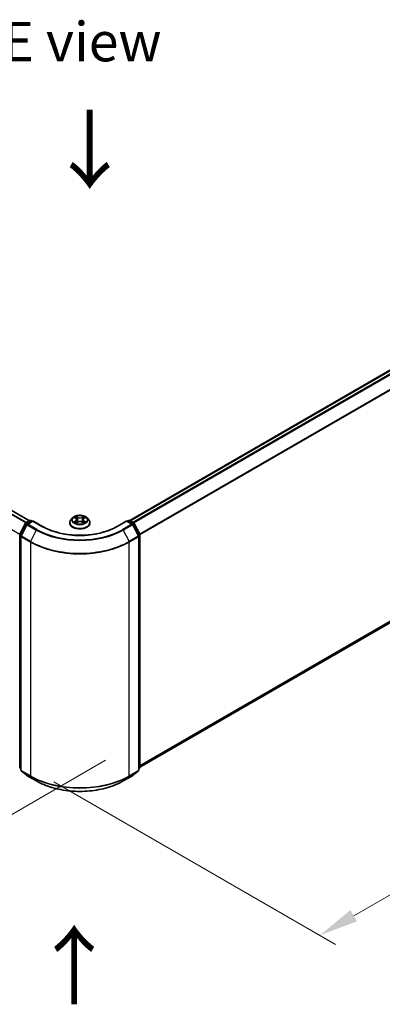
# Model space of a CAD drawing. Units: millimetres. Extents: x 0 to 6902, y 0 to 1264.
# Drawn here: x 165 to 222, y 433 to 590 of the extents above; entities that cross this region are included whole.
import ezdxf

# ---------------------------------------------------------------- set-up
doc = ezdxf.new("R2010")
doc.units = ezdxf.units.MM
doc.header["$LTSCALE"] = 2.5
doc.layers.get('Defpoints').update_dxf_attribs({"lineweight": 25})
for name, color, linetype, lineweight in [('Dimension (ISO)', 7, 'Continuous', 18), ('Symbol (ISO)', 7, 'Continuous', 18), ('Visible (ISO)', 7, 'Continuous', 35), ('Visible Narrow (ISO)', 7, 'Continuous', 25)]:
    doc.layers.add(name, color=color, linetype=linetype, lineweight=lineweight)
doc.styles.add('Note Text (TK)', font='MS PGothic.ttf')
doc.dimstyles.new('Default - Method 1b (TK)', dxfattribs={"dimscale": 2.5, "dimtxt": 2.5, "dimasz": 2.5, "dimexe": 1, "dimexo": 1.5, "dimgap": 1, "dimtad": 1, "dimrnd": 1e-08, "dimdsep": 46, "dimtxsty": 'Note Text (TK)', "dimcen": 0.09, "dimdle": 5, "dimclrd": 100, "dimclre": 100, "dimclrt": 7, "dimadec": 1, "dimazin": 1, "dimtfac": 1, "dimtmove": 0, "dimatfit": 3, "dimfxl": 0, "dimtolj": 1, "dimlwd": -1, "dimlwe": -1, "dimarcsym": 0})

# ---------------------------------------------------------------- blocks, each defined once
blk = doc.blocks.new('*D24')
at = {"layer": 'Defpoints', "color": 0, "transparency": 16777216}
for p in [(84.09, 530.91), (38.13, 504.38), (182.3, 474.21)]:
    blk.add_point(p, dxfattribs=at)
at = {"layer": 'Dimension (ISO)', "color": 100, "transparency": 16777216}
for p, q in [((80.34, 528.75), (35.63, 502.93)), ((130.93, 450.8), (43.54, 501.25)), ((178.55, 472.05), (133.84, 446.23))]:
    blk.add_line(p, q, dxfattribs=at)
for points in [[(44.06, 502.15), (43.02, 500.35), (38.13, 504.38)], [(131.45, 451.7), (130.41, 449.9), (136.34, 447.67)]]:
    blk.add_solid(points, dxfattribs=at)
at = {"layer": 'Dimension (ISO)', "color": 7, "transparency": 16777216, "insert": (84.79, 483.27), "char_height": 6.25, "attachment_point": 4, "rotation": 330, "style": 'Note Text (TK)'}
blk.add_mtext('\\A1;{\\Q30.000;\\W0.816;\\H0.816x;250}', dxfattribs=at)
blk = doc.blocks.new('*D25')
at = {"layer": 'Defpoints', "color": 0, "transparency": 16777216}
for p in [(308.01, 552.44), (166.59, 470.79), (212.55, 444.26)]:
    blk.add_point(p, dxfattribs=at)
at = {"layer": 'Dimension (ISO)', "color": 100, "transparency": 16777216}
for p, q in [((311.76, 550.28), (356.47, 524.46)), ((348.56, 522.78), (217.96, 447.38)), ((170.34, 468.63), (215.05, 442.81))]:
    blk.add_line(p, q, dxfattribs=at)
for points in [[(348.04, 523.68), (349.08, 521.88), (353.97, 525.91)], [(217.44, 448.28), (218.48, 446.48), (212.55, 444.26)]]:
    blk.add_solid(points, dxfattribs=at)
at = {"layer": 'Dimension (ISO)', "color": 7, "transparency": 16777216, "insert": (276.9, 487.24), "char_height": 6.25, "attachment_point": 4, "rotation": 30, "style": 'Note Text (TK)'}
blk.add_mtext('\\A1;{\\Q-30.000;\\W0.816;\\H0.816x;360}', dxfattribs=at)

msp = doc.modelspace()

# ---------------------------------------------------------------- linework, layer by layer
at = {"layer": 'Visible (ISO)'}
for p, q in [((182.3808, 510.0954), (304.1163, 580.3794)), ((166.4317, 510.05), (87.9869, 555.3402)), ((184.001, 470.9735), (304.6992, 540.6586)), ((164.9082, 507.9194), (165.7887, 509.6478)), ((166.0241, 509.4662), (165.1046, 507.6613)), ((165.8539, 509.7165), (166.5055, 510.0927)), ((166.9816, 510.05), (166.0893, 509.5348)), ((166.6721, 510.0927), (166.8638, 509.982)), ((166.9816, 509.9937), (166.9816, 510.05)), ((168.5185, 509.1628), (166.9816, 510.05)), ((172.8344, 509.7215), (172.8344, 509.74)), ((173.3062, 510.5196), (173.0306, 510.2122)), ((173.5761, 510.5534), (173.8127, 510.412)), ((173.856, 509.7111), (174.1024, 509.8485)), ((173.9583, 510.2177), (174.0039, 509.7935)), ((174.7887, 509.8485), (175.0351, 509.7111)), ((174.9327, 510.2177), (174.8872, 509.7935)), ((175.0784, 510.412), (175.3149, 510.5534)), ((175.3149, 510.5535), (175.315, 510.5535)), ((175.5849, 510.5196), (175.8604, 510.2122)), ((176.0566, 509.7215), (176.0566, 509.74)), ((181.9094, 510.05), (180.3726, 509.1628)), ((181.9094, 510.05), (181.9094, 509.9937)), ((182.8018, 509.5348), (181.9094, 510.05)), ((182.0273, 509.982), (182.2189, 510.0927)), ((182.3856, 510.0927), (183.0372, 509.7165)), ((183.7864, 507.6613), (182.867, 509.4662)), ((183.1024, 509.6478), (183.9829, 507.9194)), ((165.0865, 507.5856), (165.0865, 470.4882)), ((183.8046, 470.4882), (183.8046, 507.5856)), ((184.001, 507.8437), (184.001, 470.9105)), ((165.0865, 470.6722), (164.952, 470.7809)), ((165.1484, 470.3586), (166.0678, 469.6154)), ((182.8233, 469.6154), (183.7427, 470.3586)), ((183.9391, 470.7809), (183.8046, 470.6722)), ((166.0893, 469.6007), (167.5428, 468.7615)), ((181.3483, 468.7615), (182.8018, 469.6007))]:
    msp.add_line(p, q, dxfattribs=at)
for centre, start, end in [((165.9372, 509.5721), 120, 153.004492), ((166.1726, 509.3905), 120, 153.004492), ((166.5888, 509.9483), 60, 120), ((182.3023, 509.9483), 60, 120), ((182.7185, 509.3905), 26.995508, 60), ((182.9539, 509.5721), 26.995508, 60), ((165.0567, 507.8437), 153.004492, 180), ((183.8343, 507.8437), 0, 26.995508), ((165.2532, 507.5856), 153.004492, 180), ((183.6379, 507.5856), 0, 26.995508), ((165.0567, 470.9105), 180, 231.051724), ((165.2532, 470.4882), 180, 231.051724), ((183.6379, 470.4882), 308.948276, 0), ((183.8343, 470.9105), 308.948276, 0), ((166.1726, 469.7451), 231.051724, 240), ((182.7185, 469.7451), 300, 308.948276)]:
    msp.add_arc(centre, 0.1667, start, end, dxfattribs=at)
for points, knots in [([(173.0306, 510.2122), (173.0058, 510.1845), (172.983, 510.1558), (172.9419, 510.0968), (172.9236, 510.0664), (172.8918, 510.0041), (172.8783, 509.9722), (172.8566, 509.9072), (172.8483, 509.8741), (172.8372, 509.8074), (172.8344, 509.7737), (172.8344, 509.74)], [3.449424205, 3.449424205, 3.449424205, 3.449424205, 3.544937527, 3.544937527, 3.64045085, 3.64045085, 3.735964172, 3.735964172, 3.831477495, 3.831477495, 3.926990817, 3.926990817, 3.926990817, 3.926990817]), ([(172.8344, 509.7215), (172.8344, 509.6222), (172.8606, 509.5231), (172.9622, 509.3333), (173.0394, 509.2429), (173.2387, 509.0791), (173.3624, 509.0062), (173.6424, 508.8874), (173.7987, 508.8414), (174.1273, 508.781), (174.2996, 508.7664), (174.643, 508.7696), (174.8142, 508.7874), (175.1388, 508.8538), (175.2922, 508.9025), (175.5661, 509.0266), (175.6865, 509.1021), (175.8807, 509.2735), (175.9549, 509.3693), (176.0377, 509.5522), (176.0566, 509.6368), (176.0566, 509.7215)], [3.92699082, 3.92699082, 3.92699082, 3.92699082, 4.2267014, 4.2267014, 4.53911238, 4.53911238, 4.86360542, 4.86360542, 5.18933336, 5.18933336, 5.51408383, 5.51408383, 5.83843868, 5.83843868, 6.16327278, 6.16327278, 6.48907018, 6.48907018, 6.81298523, 6.81298523, 7.06858347, 7.06858347, 7.06858347, 7.06858347]), ([(175.5849, 510.5196), (175.5167, 510.5957), (175.4301, 510.6624), (175.2258, 510.7773), (175.1068, 510.8245), (174.8514, 510.8936), (174.7151, 510.9154), (174.4388, 510.9321), (174.2989, 510.9272), (174.0281, 510.8912), (173.8974, 510.86), (173.657, 510.7734), (173.5475, 510.7177), (173.3988, 510.6112), (173.3489, 510.5672), (173.3062, 510.5196)], [1.26296478, 1.26296478, 1.26296478, 1.26296478, 1.5839777, 1.5839777, 1.9184063, 1.9184063, 2.25148375, 2.25148375, 2.58279719, 2.58279719, 2.9145331, 2.9145331, 3.24851107, 3.24851107, 3.4494242, 3.4494242, 3.4494242, 3.4494242]), ([(173.6305, 510.5209), (173.5974, 510.5585), (173.5469, 510.5799), (173.4986, 510.5905), (173.4981, 510.5906), (173.4976, 510.5907)], [0.0019022161, 0.0019022161, 0.0019022161, 0.0019022161, 0.0320559737, 0.0320559737, 0.0323943032, 0.0323943032, 0.0323943032, 0.0323943032]), ([(173.4976, 510.5907), (173.498, 510.5905), (173.4985, 510.5903), (173.5035, 510.5884), (173.508, 510.5867), (173.5124, 510.5849)], [-0.03239430317, -0.03239430317, -0.03239430317, -0.03239430317, -0.03205597372, -0.03205597372, -0.02897275834, -0.02897275834, -0.02897275834, -0.02897275834]), ([(173.5, 509.8512), (173.4997, 509.8511), (173.4994, 509.851), (173.4985, 509.8506), (173.498, 509.8505), (173.4976, 509.8503)], [-0.000230599076, -0.000230599076, -0.000230599076, -0.000230599076, 0, 0, 0.000338329447, 0.000338329447, 0.000338329447, 0.000338329447]), ([(173.4976, 509.8503), (173.4981, 509.8504), (173.4986, 509.8505), (173.4995, 509.8507), (173.4999, 509.8508), (173.5003, 509.8509)], [-0.000338329447, -0.000338329447, -0.000338329447, -0.000338329447, 0, 0, 0.000241517914, 0.000241517914, 0.000241517914, 0.000241517914]), ([(173.6835, 509.83), (173.6935, 509.8217), (173.7044, 509.8133), (173.7277, 509.7966), (173.7402, 509.7883), (173.7667, 509.7718), (173.7807, 509.7636), (173.8102, 509.7477), (173.8257, 509.7399), (173.8512, 509.7279), (173.8609, 509.7236), (173.8707, 509.7193)], [4.534916607, 4.534916607, 4.534916607, 4.534916607, 4.605062038, 4.605062038, 4.675207469, 4.675207469, 4.7453529, 4.7453529, 4.815498331, 4.815498331, 4.856375894, 4.856375894, 4.856375894, 4.856375894]), ([(173.8059, 510.7664), (173.8057, 510.7666), (173.8055, 510.7668), (173.805, 510.7672), (173.8046, 510.7675), (173.8043, 510.7678)], [-0.000230599076, -0.000230599076, -0.000230599076, -0.000230599076, 0, 0, 0.000338329447, 0.000338329447, 0.000338329447, 0.000338329447]), ([(173.8043, 510.7678), (173.8045, 510.7675), (173.8047, 510.7672), (173.8051, 510.7666), (173.8052, 510.7664), (173.8053, 510.7662)], [-0.000338329447, -0.000338329447, -0.000338329447, -0.000338329447, 0, 0, 0.000241517914, 0.000241517914, 0.000241517914, 0.000241517914]), ([(173.8659, 509.7166), (173.8389, 509.7183), (173.8224, 509.701), (173.8047, 509.6738), (173.8045, 509.6735), (173.8043, 509.6732)], [0.0024310368, 0.0024310368, 0.0024310368, 0.0024310368, 0.0320559737, 0.0320559737, 0.0323943032, 0.0323943032, 0.0323943032, 0.0323943032]), ([(173.8043, 509.6732), (173.8046, 509.6735), (173.805, 509.6737), (173.8082, 509.6766), (173.8111, 509.6791), (173.814, 509.6815)], [-0.03239430317, -0.03239430317, -0.03239430317, -0.03239430317, -0.03205597372, -0.03205597372, -0.02897275834, -0.02897275834, -0.02897275834, -0.02897275834]), ([(173.9583, 510.2177), (173.9567, 510.2328), (173.9532, 510.2478), (173.9428, 510.277), (173.9359, 510.2912), (173.9189, 510.3187), (173.9088, 510.3318), (173.8858, 510.357), (173.8729, 510.3689), (173.8446, 510.3915), (173.8292, 510.4021), (173.8127, 510.412)], [0.847301519, 0.847301519, 0.847301519, 0.847301519, 0.988509822, 0.988509822, 1.129718125, 1.129718125, 1.270926428, 1.270926428, 1.412134731, 1.412134731, 1.553343034, 1.553343034, 1.553343034, 1.553343034]), ([(174.7887, 509.8485), (174.7516, 509.8691), (174.7095, 509.8862), (174.6189, 509.9122), (174.5703, 509.9211), (174.4709, 509.93), (174.4201, 509.93), (174.3208, 509.9211), (174.2722, 509.9122), (174.1815, 509.8862), (174.1394, 509.8691), (174.1024, 509.8485)], [1.58824962, 1.58824962, 1.58824962, 1.58824962, 1.89542757, 1.89542757, 2.20260552, 2.20260552, 2.50978346, 2.50978346, 2.81696141, 2.81696141, 3.12413936, 3.12413936, 3.12413936, 3.12413936]), ([(175.0784, 510.412), (175.0619, 510.4021), (175.0465, 510.3915), (175.0182, 510.3689), (175.0053, 510.357), (174.9823, 510.3318), (174.9722, 510.3187), (174.9552, 510.2912), (174.9483, 510.277), (174.9378, 510.2478), (174.9344, 510.2328), (174.9327, 510.2177)], [3.159045946, 3.159045946, 3.159045946, 3.159045946, 3.300254249, 3.300254249, 3.441462552, 3.441462552, 3.582670855, 3.582670855, 3.723879158, 3.723879158, 3.865087461, 3.865087461, 3.865087461, 3.865087461]), ([(175.0184, 510.6499), (175.0495, 510.693), (175.0673, 510.7374), (175.0864, 510.7672), (175.0866, 510.7675), (175.0868, 510.7678)], [0, 0, 0, 0, 0.0320559737, 0.0320559737, 0.0323943032, 0.0323943032, 0.0323943032, 0.0323943032]), ([(175.0203, 509.7193), (175.0302, 509.7236), (175.0398, 509.7279), (175.0654, 509.7399), (175.0809, 509.7477), (175.1104, 509.7636), (175.1244, 509.7718), (175.1509, 509.7883), (175.1633, 509.7966), (175.1867, 509.8133), (175.1975, 509.8217), (175.2076, 509.83)], [6.139198394, 6.139198394, 6.139198394, 6.139198394, 6.180075957, 6.180075957, 6.250221388, 6.250221388, 6.320366819, 6.320366819, 6.390512249, 6.390512249, 6.46065768, 6.46065768, 6.46065768, 6.46065768]), ([(175.0868, 510.7678), (175.0864, 510.7675), (175.0861, 510.7672), (175.0829, 510.7644), (175.08, 510.7617), (175.077, 510.759)], [-0.03239430317, -0.03239430317, -0.03239430317, -0.03239430317, -0.03205597372, -0.03205597372, -0.02897275834, -0.02897275834, -0.02897275834, -0.02897275834]), ([(175.0851, 509.6746), (175.0854, 509.6744), (175.0856, 509.6742), (175.0861, 509.6737), (175.0864, 509.6735), (175.0868, 509.6732)], [-0.000230599076, -0.000230599076, -0.000230599076, -0.000230599076, 0, 0, 0.000338329447, 0.000338329447, 0.000338329447, 0.000338329447]), ([(175.0868, 509.6732), (175.0866, 509.6735), (175.0864, 509.6738), (175.086, 509.6743), (175.0859, 509.6745), (175.0857, 509.6748)], [-0.000338329447, -0.000338329447, -0.000338329447, -0.000338329447, 0, 0, 0.000241517914, 0.000241517914, 0.000241517914, 0.000241517914]), ([(175.2545, 509.8521), (175.2873, 509.8583), (175.3411, 509.8613), (175.3924, 509.8505), (175.393, 509.8504), (175.3935, 509.8503)], [0, 0, 0, 0, 0.0320559737, 0.0320559737, 0.0323943032, 0.0323943032, 0.0323943032, 0.0323943032]), ([(175.3935, 509.8503), (175.393, 509.8505), (175.3925, 509.8506), (175.3876, 509.8525), (175.3831, 509.8541), (175.3786, 509.8557)], [-0.03239430317, -0.03239430317, -0.03239430317, -0.03239430317, -0.03205597372, -0.03205597372, -0.02897275834, -0.02897275834, -0.02897275834, -0.02897275834]), ([(175.3935, 510.5907), (175.393, 510.5906), (175.3924, 510.5905), (175.3915, 510.5903), (175.3911, 510.5902), (175.3908, 510.5901)], [-0.000338329447, -0.000338329447, -0.000338329447, -0.000338329447, 0, 0, 0.000241517914, 0.000241517914, 0.000241517914, 0.000241517914]), ([(175.3911, 510.5898), (175.3914, 510.5899), (175.3917, 510.59), (175.3925, 510.5903), (175.393, 510.5905), (175.3935, 510.5907)], [-0.000230599076, -0.000230599076, -0.000230599076, -0.000230599076, 0, 0, 0.000338329447, 0.000338329447, 0.000338329447, 0.000338329447]), ([(176.0566, 509.74), (176.0566, 509.7737), (176.0539, 509.8074), (176.0428, 509.8741), (176.0345, 509.9072), (176.0127, 509.9722), (175.9992, 510.0041), (175.9674, 510.0664), (175.9491, 510.0968), (175.908, 510.1558), (175.8853, 510.1845), (175.8604, 510.2122)], [0.785398163, 0.785398163, 0.785398163, 0.785398163, 0.880911486, 0.880911486, 0.976424808, 0.976424808, 1.071938131, 1.071938131, 1.167451453, 1.167451453, 1.262964775, 1.262964775, 1.262964775, 1.262964775]), ([(180.3726, 509.1628), (179.7563, 508.8069), (179.0393, 508.5058), (177.4755, 508.0458), (176.629, 507.8869), (174.8911, 507.728), (174, 507.728), (172.2621, 507.8869), (171.4155, 508.0458), (169.8518, 508.5058), (169.1348, 508.8069), (168.5185, 509.1628)], [3.14159265, 3.14159265, 3.14159265, 3.14159265, 3.45575192, 3.45575192, 3.76991118, 3.76991118, 4.08407045, 4.08407045, 4.39822972, 4.39822972, 4.71238898, 4.71238898, 4.71238898, 4.71238898]), ([(167.5428, 468.7615), (168.27, 468.3417), (169.1091, 467.99), (170.9312, 467.454), (171.914, 467.2698), (173.9294, 467.0855), (174.9617, 467.0855), (176.9771, 467.2698), (177.9599, 467.454), (179.782, 467.99), (180.6211, 468.3417), (181.3483, 468.7615)], [1.57079633, 1.57079633, 1.57079633, 1.57079633, 1.88495559, 1.88495559, 2.19911486, 2.19911486, 2.51327412, 2.51327412, 2.82743339, 2.82743339, 3.14159265, 3.14159265, 3.14159265, 3.14159265])]:
    msp.add_open_spline(points, degree=3, knots=knots, dxfattribs=at)
for points in [[(173.5124, 510.5849), (173.534, 510.576), (173.5558, 510.5656), (173.5762, 510.5535)], [(173.814, 509.6815), (173.8278, 509.693), (173.8416, 509.7031), (173.856, 509.7112)], [(175.077, 510.759), (175.0496, 510.7333), (175.0216, 510.7016), (174.9903, 510.6711)], [(175.3786, 509.8557), (175.3365, 509.8702), (175.2939, 509.8792), (175.2619, 509.8853)]]:
    msp.add_open_spline(points, degree=3, dxfattribs=at)
at = {"layer": 'Visible Narrow (ISO)'}
for p, q in [((182.4297, 510.0672), (304.1996, 580.3712)), ((182.8459, 509.8269), (304.6158, 580.1309)), ((182.9788, 509.7502), (304.7064, 580.0296)), ((183.9534, 507.9772), (305.6258, 578.2248)), ((183.9963, 507.8833), (305.6531, 578.1219)), ((165.8596, 509.7198), (87.4086, 555.0135)), ((165.9482, 509.7709), (87.4689, 555.081)), ((166.3828, 510.0219), (87.9035, 555.3319)), ((164.8959, 507.8874), (86.4682, 553.1677)), ((184.001, 471.2422), (305.6531, 541.4781)), ((184.001, 471.1866), (305.6258, 541.4067)), ((184.001, 470.9743), (304.7064, 540.6635)), ((164.9662, 507.8786), (165.8467, 509.607)), ((165.1626, 507.6205), (166.0821, 509.4253)), ((165.8467, 509.607), (166.0421, 509.4942)), ((165.9372, 509.7082), (166.5888, 510.0844)), ((166.1634, 509.5776), (165.9372, 509.7082)), ((166.0821, 509.4253), (167.5356, 508.5862)), ((166.1726, 509.5266), (166.9816, 509.9937)), ((167.6261, 508.6874), (166.1726, 509.5266)), ((166.5888, 510.0844), (166.815, 509.9538)), ((166.9816, 509.9937), (168.4351, 509.1545)), ((173.4976, 510.5907), (173.7984, 510.4108)), ((173.7984, 510.0302), (173.4976, 509.8503)), ((173.6292, 509.8853), (173.8183, 509.9984)), ((173.7295, 509.7956), (173.7097, 509.8276)), ((174.1159, 510.5941), (173.8043, 510.7678)), ((173.8043, 509.6732), (174.1159, 509.8469)), ((173.8183, 509.9984), (173.8379, 509.7342)), ((173.8396, 509.7112), (173.8396, 509.7111)), ((173.8403, 509.7015), (173.8403, 509.7014)), ((173.9008, 510.6711), (174.0967, 510.5619)), ((174.0686, 510.1685), (173.9691, 510.5275)), ((174.0967, 510.5619), (174.0686, 510.1685)), ((175.0868, 510.7678), (174.7752, 510.5941)), ((174.7752, 509.8469), (175.0868, 509.6732)), ((174.7944, 510.5619), (174.9903, 510.6711)), ((174.7944, 510.5619), (174.8224, 510.1685)), ((174.9219, 510.5275), (174.8224, 510.1685)), ((175.0508, 509.7015), (175.0508, 509.7014)), ((175.0515, 509.7112), (175.0515, 509.7111)), ((175.0727, 509.9984), (175.0532, 509.7342)), ((175.0727, 509.9984), (175.2619, 509.8853)), ((175.0926, 510.4108), (175.3935, 510.5907)), ((175.3935, 509.8503), (175.0926, 510.0302)), ((175.1814, 509.8276), (175.1616, 509.7956)), ((180.4559, 509.1545), (181.9094, 509.9937)), ((182.7185, 509.5266), (181.265, 508.6874)), ((181.3555, 508.5862), (182.809, 509.4253)), ((181.9094, 509.9937), (182.7185, 509.5266)), ((182.0761, 509.9538), (182.3023, 510.0844)), ((182.3023, 510.0844), (182.9539, 509.7082)), ((182.9539, 509.7082), (182.7277, 509.5776)), ((182.809, 509.4253), (183.7285, 507.6205)), ((182.849, 509.4942), (183.0444, 509.607)), ((183.0444, 509.607), (183.9249, 507.8786)), ((165.1587, 507.7674), (164.9662, 507.8786)), ((167.5356, 508.5862), (166.6161, 506.7813)), ((181.3555, 508.5862), (182.275, 506.7813)), ((183.9249, 507.8786), (183.7324, 507.7674)), ((164.9389, 470.8425), (164.9389, 507.7757)), ((164.9389, 507.7757), (165.112, 507.6757)), ((165.1353, 470.4202), (165.1353, 507.5176)), ((165.1353, 507.5176), (166.5888, 506.6784)), ((166.6161, 506.7813), (165.1626, 507.6205)), ((166.5888, 506.6784), (166.5888, 469.581)), ((183.7285, 507.6205), (182.275, 506.7813)), ((182.3023, 506.6784), (183.7558, 507.5176)), ((182.3023, 469.581), (182.3023, 506.6784)), ((183.7558, 507.5176), (183.7558, 470.4202)), ((183.7791, 507.6757), (183.9522, 507.7757)), ((183.9522, 507.7757), (183.9522, 470.8425)), ((165.0865, 470.7573), (164.9389, 470.8425)), ((165.0865, 470.6739), (164.9662, 470.7712)), ((164.9662, 470.7712), (165.0865, 470.7017)), ((166.5888, 469.581), (165.1353, 470.4202)), ((183.7558, 470.4202), (182.3023, 469.581)), ((183.9522, 470.8425), (183.8046, 470.7573)), ((183.9249, 470.7712), (183.8046, 470.6739)), ((183.8046, 470.7017), (183.9249, 470.7712)), ((166.0821, 469.6057), (165.1626, 470.3488)), ((165.1626, 470.3488), (166.6161, 469.5097)), ((167.5356, 468.7665), (166.0821, 469.6057)), ((167.5356, 468.7665), (166.6161, 469.5097)), ((182.809, 469.6057), (181.3555, 468.7665)), ((181.3555, 468.7665), (182.275, 469.5097)), ((182.275, 469.5097), (183.7285, 470.3488)), ((183.7285, 470.3488), (182.809, 469.6057))]:
    msp.add_line(p, q, dxfattribs=at)
for centre, major_axis, ratio, start_param, end_param in [((165.9372, 509.5721), (-0.1485, 0.0757), 0.07392213, 0, 0.95337534), ((165.9372, 509.5721), (0.0833, 0.1443), 0.57735027, 0.78539816, 1.66145621), ((165.9372, 509.5721), (-0.0833, 0.1443), 0.57735027, 5.49778714, 6.28318531), ((166.1726, 509.3905), (-0.1485, 0.0757), 0.07392213, 0, 0.95337534), ((166.1726, 509.3905), (0.0833, 0.1443), 0.57735027, 0.78539816, 1.66145621), ((166.1726, 509.3905), (-0.0833, 0.1443), 0.57735027, 5.49778714, 6.28318531), ((166.5888, 509.9483), (-0.0833, 0.1443), 0.57735027, 5.49778714, 6.28318531), ((166.5888, 509.9483), (0.0833, 0.1443), 0.57735027, 0, 0.78539816), ((174.4455, 509.7894), (-1.5932, 0), 0.57735027, 5.8056187, 9.90234457), ((174.4455, 509.74), (-1.6111, 0), 0.57735027, 0, 3.14159265), ((174.4455, 509.7215), (1.6111, 0), 0.57735027, 3.14159265, 6.28318531), ((174.4455, 510.1792), (-1.2829, 0), 0.57735027, 5.8056187, 9.90234457), ((174.4455, 510.2205), (-1.1445, 0), 0.57735027, 5.30710262, 5.68847167), ((174.4455, 510.2205), (1.1445, 0), 0.57735027, 3.7363063, 4.11767534), ((173.6491, 509.8762), (-0.0053, -0.0273), 0.77975364, 4.52690487, 5.92208704), ((173.5641, 509.6693), (-0.0876, -0.2092), 0.71221962, 2.67200967, 3.28726555), ((173.7296, 509.8184), (-0.0236, -0.0146), 0.72973605, 5.16344533, 5.77548257), ((174.4455, 510.0945), (0.8957, 0), 0.57735027, 2.17629431, 2.42062218), ((173.7984, 510.3881), (0.0143, 0.0238), 0.58733849, 0, 0.79427846), ((173.4571, 510.2205), (0.4745, 0), 0.57735027, 5.51524044, 7.05113018), ((173.7984, 510.0075), (0.0143, -0.0238), 0.58733849, 0.86378433, 2.3473142), ((173.4571, 510.1998), (0.5022, 0), 0.57735027, 5.51524044, 6.34508866), ((173.8816, 510.6616), (-0.0227, -0.016), 0.18497367, 1.04331702, 2.43849919), ((173.8083, 510.546), (0.1176, -0.235), 0.54762693, 1.22702055, 1.84227642), ((173.9499, 510.5179), (-0.0268, -0.0074), 0.22291783, 3.85158054, 5.20700366), ((174.0494, 510.159), (-0.0268, -0.0074), 0.22288452, 3.85157383, 5.20261978), ((174.1159, 510.5714), (-0.0135, -0.0243), 0.56718618, 3.91841516, 5.40194502), ((174.4455, 510.7705), (0.5022, 0), 0.57735027, 3.94444411, 5.48033385), ((174.1159, 509.8242), (-0.0135, 0.0243), 0.56718618, 5.5063628, 6.28318531), ((174.4455, 510.7912), (-0.4745, 0), 0.57735027, 0.80285146, 2.3387412), ((174.4455, 509.6498), (0.4745, 0), 0.57735027, 0.80285146, 2.3387412), ((174.7752, 510.5714), (0.0135, -0.0243), 0.56718618, 0.88124028, 2.36477015), ((174.7752, 509.8242), (0.0135, 0.0243), 0.56718618, 0, 0.7768225), ((174.8417, 510.159), (-0.0268, 0.0074), 0.22288452, 4.22215818, 5.57320413), ((175.434, 510.2205), (-0.4745, 0), 0.57735027, 5.51524044, 7.05113018), ((175.0827, 510.546), (-0.1176, -0.235), 0.54762693, 4.44090888, 5.05616476), ((174.9412, 510.5179), (-0.0268, 0.0074), 0.22291783, 4.2177743, 5.57319742), ((175.434, 510.1998), (-0.5022, 0), 0.57735027, 6.22128195, 7.05113018), ((174.4455, 510.0945), (0.8957, 0), 0.57735027, 0.72097047, 0.96529834), ((175.0095, 510.6616), (-0.0227, 0.016), 0.18497367, 0.70309346, 2.09827563), ((175.0926, 510.0075), (-0.0143, -0.0238), 0.58733849, 3.93587111, 5.41940097), ((175.0926, 510.3881), (-0.0143, 0.0238), 0.58733849, 5.48890685, 6.28318531), ((174.4455, 510.2205), (-1.1445, 0), 0.57735027, 3.7363063, 4.11767534), ((174.4455, 510.2205), (1.1445, 0), 0.57735027, 5.30710262, 5.68847167), ((175.3269, 509.6693), (0.0876, -0.2092), 0.71221962, 2.99591976, 3.61117564), ((175.1615, 509.8184), (-0.0236, 0.0146), 0.72973605, 3.64929539, 4.26133263), ((175.242, 509.8762), (0.0053, -0.0273), 0.77975364, 0.36109827, 1.75628044), ((182.3023, 509.9483), (-0.0833, 0.1443), 0.57735027, 5.49778714, 6.28318531), ((182.3023, 509.9483), (0.0833, 0.1443), 0.57735027, 0, 0.78539816), ((182.7185, 509.3905), (0.0833, 0.1443), 0.57735027, 0, 0.78539816), ((182.7185, 509.3905), (0.0833, -0.1443), 0.57735027, 1.48013644, 2.35619449), ((182.7185, 509.3905), (0.1485, 0.0757), 0.07392213, 5.32980996, 6.28318531), ((182.9539, 509.5721), (0.0833, 0.1443), 0.57735027, 0, 0.78539816), ((182.9539, 509.5721), (0.0833, -0.1443), 0.57735027, 1.48013644, 2.35619449), ((182.9539, 509.5721), (0.1485, 0.0757), 0.07392213, 5.32980996, 6.28318531), ((165.0567, 507.8437), (-0.1485, 0.0757), 0.07392213, 0, 0.95337534), ((165.0567, 507.8437), (0.0833, 0.1443), 0.57735027, 1.66145621, 2.35619449), ((167.6261, 508.5513), (-0.0833, -0.1443), 0.57735027, 3.92699082, 4.80304887), ((174.4455, 512.5757), (9.7722, 0), 0.57735027, 3.92699082, 5.49778714), ((174.4455, 512.6246), (-9.6442, 0), 0.57735027, 0.78539816, 2.35619449), ((168.4351, 509.0184), (0.0833, 0.1443), 0.57735027, 0, 0.78539816), ((174.4455, 512.6246), (8.5, 0), 0.57735027, 3.92699082, 5.49778714), ((180.4559, 509.0184), (-0.0833, 0.1443), 0.57735027, 5.49778714, 6.28318531), ((181.265, 508.5513), (0.0833, -0.1443), 0.57735027, 1.48013644, 2.35619449), ((183.8343, 507.8437), (0.1485, 0.0757), 0.07392213, 5.32980996, 6.28318531), ((183.8343, 507.8437), (0.0833, -0.1443), 0.57735027, 0.78539816, 1.48013644), ((165.0567, 507.8437), (-0.1667, 0), 0.57735027, 0, 0.78539816), ((165.2532, 507.5856), (-0.1667, 0), 0.57735027, 0, 0.78539816), ((165.2532, 507.5856), (-0.1485, 0.0757), 0.07392213, 0, 0.95337534), ((165.2532, 507.5856), (0.0833, 0.1443), 0.57735027, 1.66145621, 2.35619449), ((166.7066, 506.7465), (0.0833, 0.1443), 0.57735027, 1.66145621, 2.35619449), ((174.4455, 511.2145), (11.1111, 0), 0.57735027, 3.92699082, 5.49778714), ((174.4455, 511.3016), (-11.0725, 0), 0.57735027, 0.78539816, 2.35619449), ((182.1844, 506.7465), (-0.0833, 0.1443), 0.57735027, 3.92699082, 4.62172909), ((183.6379, 507.5856), (0.1485, 0.0757), 0.07392213, 5.32980996, 6.28318531), ((183.6379, 507.5856), (0.0833, -0.1443), 0.57735027, 0.78539816, 1.48013644), ((183.6379, 507.5856), (0.1667, 0), 0.57735027, 5.49778714, 6.28318531), ((183.8343, 507.8437), (0.1667, 0), 0.57735027, 5.49778714, 6.28318531), ((165.0567, 470.9105), (-0.1667, 0), 0.57735027, 0, 0.78539816), ((165.0567, 470.9105), (-0.0833, -0.1443), 0.57735027, 5.49778714, 6.19252542), ((165.0567, 470.9105), (-0.1048, -0.1296), 0.8131434, 0, 0.12734403), ((165.2532, 470.4882), (-0.1667, 0), 0.57735027, 0, 0.78539816), ((165.2532, 470.4882), (-0.0833, -0.1443), 0.57735027, 5.49778714, 6.19252542), ((165.2532, 470.4882), (-0.1048, -0.1296), 0.8131434, 0, 0.12734403), ((183.6379, 470.4882), (0.0833, -0.1443), 0.57735027, 0.09065989, 0.78539816), ((183.6379, 470.4882), (0.1048, -0.1296), 0.8131434, 6.15584128, 6.28318531), ((183.6379, 470.4882), (0.1667, 0), 0.57735027, 5.49778714, 6.28318531), ((183.8343, 470.9105), (0.0833, -0.1443), 0.57735027, 0.09065989, 0.78539816), ((183.8343, 470.9105), (0.1048, -0.1296), 0.8131434, 6.15584128, 6.28318531), ((183.8343, 470.9105), (0.1667, 0), 0.57735027, 5.49778714, 6.28318531), ((166.1726, 469.7451), (-0.1048, -0.1296), 0.8131434, 0, 0.12734403), ((166.1726, 469.7451), (-0.0833, -0.1443), 0.57735027, 6.19252542, 6.28318531), ((166.7066, 469.649), (-0.0833, -0.1443), 0.57735027, 5.49778714, 6.19252542), ((174.4455, 474.1171), (-11.1111, 0), 0.57735027, 0.78539816, 2.35619449), ((174.4455, 474.03), (11.0725, 0), 0.57735027, 3.92699082, 5.49778714), ((182.1844, 469.649), (0.0833, -0.1443), 0.57735027, 0.09065989, 0.78539816), ((182.7185, 469.7451), (0.0833, -0.1443), 0.57735027, 0, 0.09065989), ((182.7185, 469.7451), (0.1048, -0.1296), 0.8131434, 6.15584128, 6.28318531), ((167.6261, 468.9059), (-0.0833, -0.1443), 0.57735027, 6.19252542, 6.28318531), ((174.4455, 472.756), (-9.7722, 0), 0.57735027, 0.78539816, 2.35619449), ((181.265, 468.9059), (0.0833, -0.1443), 0.57735027, 0, 0.09065989)]:
    msp.add_ellipse(centre, major_axis=major_axis, ratio=ratio, start_param=start_param, end_param=end_param, dxfattribs=at)
msp.add_ellipse((174.4455, 510.2205), major_axis=(1.1897, 0), ratio=0.57735027, dxfattribs=at)
for points in [[(173.6292, 509.8853), (173.594, 509.8786), (173.546, 509.8684), (173.5, 509.8512)], [(173.5003, 509.8509), (173.5507, 509.8613), (173.6041, 509.8583), (173.6366, 509.8521)], [(173.6366, 509.8521), (173.6539, 509.8489), (173.6698, 509.8413), (173.6834, 509.83)], [(173.8053, 510.7662), (173.8241, 510.7367), (173.8418, 510.6926), (173.8727, 510.6499)], [(173.9008, 510.6711), (173.8664, 510.7046), (173.836, 510.7396), (173.8059, 510.7664)], [(173.8727, 510.6499), (173.9009, 510.6109), (173.923, 510.5655), (173.9358, 510.5197)], [(173.9358, 510.5197), (173.9689, 510.4), (174.0021, 510.2804), (174.0353, 510.1607)], [(174.0353, 510.1607), (174.0634, 510.0598), (174.0959, 509.9609), (174.135, 509.8651)], [(174.1614, 509.8767), (174.1252, 509.9714), (174.0948, 510.0691), (174.0686, 510.1685)], [(174.8224, 510.1685), (174.7963, 510.0691), (174.7659, 509.9714), (174.7297, 509.8767)], [(174.7561, 509.8651), (174.7952, 509.9609), (174.8277, 510.0598), (174.8557, 510.1607)], [(174.8557, 510.1607), (174.8889, 510.2804), (174.9221, 510.4), (174.9553, 510.5197)], [(174.9553, 510.5197), (174.9681, 510.5655), (174.9902, 510.6109), (175.0184, 510.6499)], [(175.0857, 509.6748), (175.0684, 509.7013), (175.052, 509.7183), (175.0252, 509.7166)], [(175.0351, 509.7112), (175.0523, 509.7015), (175.0687, 509.6889), (175.0851, 509.6746)], [(175.2076, 509.83), (175.2213, 509.8413), (175.2372, 509.8489), (175.2545, 509.8521)], [(175.3908, 510.5901), (175.3433, 510.5796), (175.2934, 510.5582), (175.2605, 510.5209)], [(175.315, 510.5535), (175.3393, 510.5679), (175.3655, 510.58), (175.3911, 510.5898)]]:
    msp.add_open_spline(points, degree=3, dxfattribs=at)

# ---------------------------------------------------------------- texts
at = {"layer": 'Symbol (ISO)', "color": 7, "insert": (174.782, 586.098), "char_height": 6.25, "attachment_point": 5, "line_spacing_factor": 1.5, "style": 'Note Text (TK)'}
msp.add_mtext('\\fＭＳ Ｐゴシック|b0|i0;E view', dxfattribs=at)
at = {"layer": 'Symbol (ISO)', "color": 7, "char_height": 10, "attachment_point": 4, "line_spacing_factor": 1.5, "style": 'Note Text (TK)'}
for insert, rotation in [((175.8347, 575.8593), 270), ((173.7294, 432.7726), 90)]:
    msp.add_mtext('\\fＭＳ Ｐゴシック|b0|i0;{\\H10.0000;→}', dxfattribs=dict(at, insert=insert, rotation=rotation))

# ---------------------------------------------------------------- dimensions: what is measured, and where the dimension line sits
at = {"layer": 'Dimension (ISO)', "color": 100, "true_color": 0x00ff3f}
for base, p1, p2, angle, text, picture, middle in [((212.5507, 444.256), (308.0102, 552.4417), (166.5888, 470.7921), 30, '{\\Q-30.000;\\W0.816;\\H0.816x;<>}', '*D25', (283.2614, 485.0808)), ((38.1311, 504.3757), (182.3023, 474.2107), (84.093, 530.9118), 330, '{\\Q30.000;\\W0.816;\\H0.816x;<>}', '*D24', (87.2357, 476.0251))]:
    dim = msp.add_linear_dim(base=base, p1=p1, p2=p2, angle=angle, text=text, dimstyle='Default - Method 1b (TK)', override={"dimgap": 1, "dimdec": 2, "dimlfac": 2.204541, "dimtol": 0, "dimlim": 0, "dimtp": 0, "dimtm": 0, "dimtdec": 2, "dimtofl": 0, "dimatfit": 1}, dxfattribs=at)
    dim.commit()
    dim.dimension.update_dxf_attribs({"geometry": picture, "text_midpoint": middle, "dimtype": 160})

doc.saveas('drawing.dxf')
